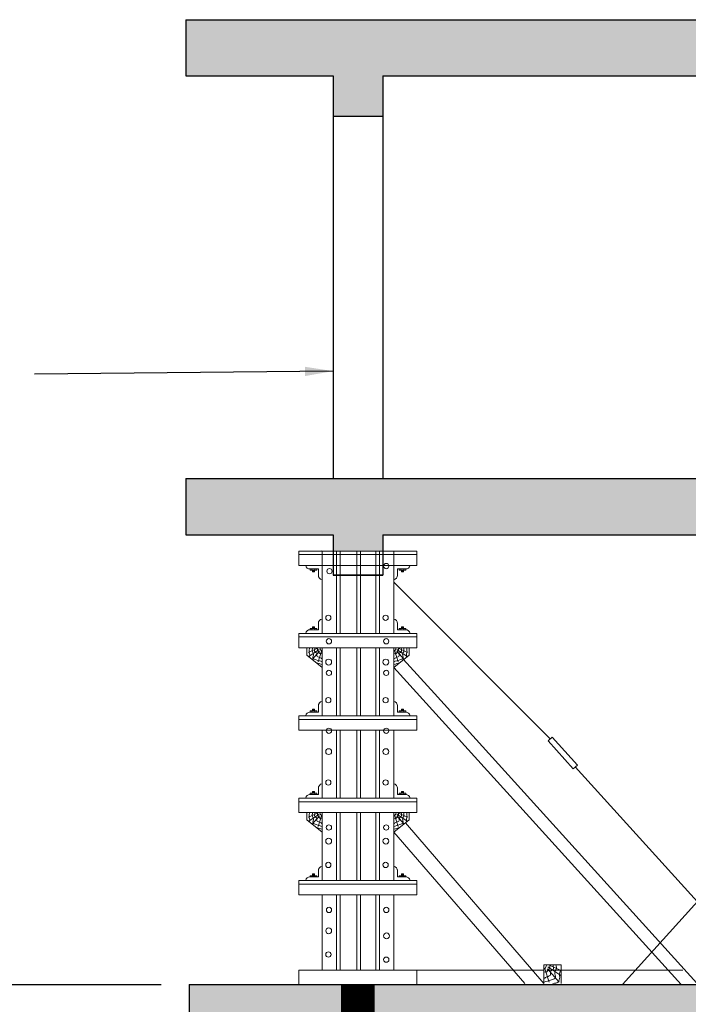
# Model space of a CAD drawing. Units: inches. Extents: x 420676 to 857597330, y 430896 to 1080676.
# Drawn here: x 685216 to 687593, y 516177 to 519678 of the extents above; entities that cross this region are included whole.
import ezdxf

# ---------------------------------------------------------------- set-up
doc = ezdxf.new("R2010")
doc.units = ezdxf.units.IN
doc.header["$LTSCALE"] = 1000
doc.header["$MEASUREMENT"] = 0
doc.linetypes.add('ACAD_ISO03W100', pattern=[30, 12, -18])
doc.linetypes.add('CENTER2', pattern=[1.125, 0.75, -0.125, 0.125, -0.125])
doc.layers.add('0-hatch', color=8, linetype='Continuous', lineweight=0)
doc.layers.add('Net manh', color=83, linetype='Continuous', lineweight=15)
for name, color, linetype in [('bao', 130, 'Continuous'), ('chu', 52, 'ACAD_ISO03W100'), ('truc', 8, 'CENTER2')]:
    doc.layers.add(name, color=color, linetype=linetype)
doc.styles.add('chu', font='VHARIALN.TTF', dxfattribs={"width": 0.8})
doc.styles.add('dim', font='romans.shx', dxfattribs={"width": 0.8, "bigfont": '@extfont2.shx'})
doc.dimstyles.new('1-250', dxfattribs={"dimtxt": 250, "dimasz": 100, "dimexe": 100, "dimexo": 0, "dimgap": 80, "dimtad": 1, "dimtoh": 1, "dimdec": 0, "dimlfac": 2.5, "dimdsep": 46, "dimtxsty": 'dim', "dimblk": 'ARCHTICK', "dimcen": 0.09, "dimdle": 100, "dimclrd": 125, "dimclre": 125, "dimclrt": 3, "dimadec": 0, "dimazin": 2, "dimtfac": 1, "dimtdec": 0, "dimtix": 1, "dimtmove": 2, "dimatfit": 3, "dimfxl": 1, "dimtolj": 1, "dimtzin": 0, "dimarcsym": 0})
pattern_1 = [(50, (0, 0), (286.90407, -25.100854), [30, -330]), (355, (0, 0), (-55.50053, 300.87685), [24, -264]), (100.4514, (23.9, -2.1), (231.40375, 275.77582), [25.49608, -280.45684]), (46.1842, (0, 80), (426.89642, -66.2076), [45, -495]), (96.6356, (35.57, 74.5), (373.86508, 389.64715), [38.24412, -420.6852]), (351.1842, (0, 80), (373.86478, 389.64744), [36, -396]), (21, (40, 60), (238.76282, -161.047556), [30, -330]), (326, (40, 60), (97.32613, 290.06002), [24, -264]), (71.4514, (59.9, 46.58), (336.08905, 129.0122), [25.49608, -280.45684]), (37.5, (0, 0), (4.863942, 133.157542), [0, -260.8, 0, -268, 0, -265]), (7.5, (0, 0), (105.227815, 157.764685), [0, -152.8, 0, -254.8, 0, -101]), (327.5, (-89.2, 0), (213.528974, -9.021949), [0, -100, 0, -312, 0, -414]), (317.5, (-129.2, 0), (233.274468, 40.041993), [0, -130, 0, -207.2, 0, -294])]

# ---------------------------------------------------------------- blocks, each defined once
blk = doc.blocks.new('_ArchTick')
at = {"color": 0, "linetype": 'ByBlock', "const_width": 0.15}
blk.add_lwpolyline([(-0.5, -0.5), (0.5, 0.5)], dxfattribs=at)

msp = doc.modelspace()

# ---------------------------------------------------------------- hatches: boundary and pattern name
at = {"layer": '0-hatch'}
h = msp.add_hatch(dxfattribs=at)
h.set_pattern_fill('AR-CONC', color=256, scale=40, style=0)
h.set_pattern_definition(pattern_1)
h.paths.add_polyline_path([(677498.84, 519677.67), (676858.84, 519677.67), (676858.84, 516247.82), (677498.84, 516247.82)])
h.paths.add_polyline_path([(676858.84, 512877.95), (677498.84, 512877.95), (677498.84, 516247.82), (676858.84, 516247.82)])
h.paths.add_polyline_path([(678938.84, 512877.95), (679498.84, 512877.95), (679498.84, 516047.82), (679218.84, 516047.82), (678938.84, 516047.82)])
h.paths.add_polyline_path([(686418.84, 516247.82), (686418.84, 515904.71), (686506.84, 515904.71), (686506.84, 516047.82), (688830.92, 516047.82), (688830.92, 516247.82)])
h.paths.add_polyline_path([(685818.84, 516247.82), (685818.84, 516047.82), (686330.84, 516047.82), (686330.84, 515904.71), (686418.84, 515904.71), (686418.84, 516247.82)])
h.paths.add_polyline_path([(689110.92, 516047.82), (689110.92, 516247.82), (688830.92, 516247.82), (688830.92, 516047.82)])
h.paths.add_polyline_path([(688830.92, 512877.95), (689110.92, 512877.95), (689110.92, 516047.82), (688830.92, 516047.82)])
h.paths.add_polyline_path([(688550.92, 512877.95), (688830.92, 512877.95), (688830.92, 516047.82), (688550.92, 516047.82)])
h.paths.add_polyline_path([(695030.92, 512857.14), (695310.92, 512857.14), (695310.92, 516047.82), (695030.92, 516047.82)])
h.paths.add_polyline_path([(694750.92, 512857.14), (695030.92, 512857.14), (695030.92, 516047.82), (694750.92, 516047.82)])
h.paths.add_polyline_path([(694750.92, 516247.82), (694750.92, 516047.82), (695030.92, 516047.82), (695030.92, 516247.82)])
h.paths.add_polyline_path([(697330.84, 516047.82), (697330.84, 515904.71), (697418.84, 515904.71), (697418.84, 516247.82), (695030.92, 516247.82), (695030.92, 516047.82)])
h.paths.add_polyline_path([(697418.84, 516247.82), (697418.84, 515904.71), (697506.84, 515904.71), (697506.84, 516047.82), (698018.84, 516047.82), (698018.84, 516247.82)])
h.paths.add_polyline_path([(706978.84, 516047.82), (706338.84, 516047.82), (706338.84, 512857.14), (706978.84, 512857.14)])
h.paths.add_polyline_path([(706978.84, 517845.87), (706338.84, 517845.87), (706338.84, 516247.82), (706978.84, 516247.82)])
h.paths.add_polyline_path([(706978.84, 519477.67), (706338.84, 519477.67), (706338.84, 518045.87), (706978.84, 518045.87)])
h.paths.add_polyline_path([(706978.84, 517845.87), (706978.84, 518045.87), (706338.84, 518045.87), (706338.84, 517845.87)])
h.paths.add_polyline_path([(706338.84, 516247.82), (706338.84, 516047.82), (706978.84, 516047.82), (706978.84, 516247.82)])
h = msp.add_hatch(dxfattribs=at)
h.set_pattern_fill('AR-CONC', color=256, scale=40, style=0)
h.set_pattern_definition(pattern_1)
h.paths.add_polyline_path([(688730.84, 519477.67), (688730.84, 519334.56), (688906.84, 519334.56), (688906.84, 519477.67), (689098.84, 519477.67), (689098.84, 519677.67), (685806.77, 519677.67), (685806.77, 519477.67), (686330.84, 519477.67), (686330.84, 519334.56), (686506.84, 519334.56), (686506.84, 519477.67)])
h.paths.add_polyline_path([(685806.77, 518045.87), (685806.77, 517845.87), (686330.84, 517845.87), (686330.84, 517788.53), (686506.84, 517788.53), (686506.84, 517845.87), (688730.84, 517845.87), (688730.84, 517788.53), (688906.84, 517788.53), (688906.84, 517845.87), (689098.84, 517845.87), (689098.84, 518045.87)])
h.paths.add_polyline_path([(681530.84, 517845.87), (681530.84, 517788.53), (681706.84, 517788.53), (681706.84, 517845.87), (682230.92, 517845.87), (682230.92, 518045.87), (677498.84, 518045.87), (677498.84, 517845.87), (679130.84, 517845.87), (679130.84, 517788.53), (679306.84, 517788.53), (679306.84, 517845.87)])
h.paths.add_polyline_path([(681530.84, 519477.67), (681530.84, 519334.56), (681706.84, 519334.56), (681706.84, 519477.67), (682230.92, 519477.67), (682230.92, 519677.67), (677498.84, 519677.67), (677498.84, 519477.67), (679130.84, 519477.67), (679130.84, 519334.56), (679306.84, 519334.56), (679306.84, 519477.67)])

# ---------------------------------------------------------------- linework, layer by layer
at = {"layer": 'bao'}
for p, q in [((685806.77, 519677.67), (689098.84, 519677.67)), ((685806.77, 519677.67), (685806.77, 519477.67)), ((685806.77, 519477.67), (686330.84, 519477.67)), ((686330.84, 519477.67), (686330.84, 519334.56)), ((686330.84, 519477.67), (686330.84, 518045.87)), ((686330.84, 519477.67), (686330.84, 518045.87)), ((686506.84, 519477.67), (688730.84, 519477.67)), ((686506.84, 519477.67), (686506.84, 519334.56)), ((686506.84, 519477.67), (686506.84, 518045.87)), ((686506.84, 519477.67), (686506.84, 518045.87)), ((686330.84, 519334.56), (686506.84, 519334.56)), ((685806.77, 518045.87), (689098.84, 518045.87)), ((685806.77, 518045.87), (685806.77, 517845.87)), ((685806.77, 517845.87), (686330.84, 517845.87)), ((686330.84, 517845.87), (686330.84, 517702.77)), ((686506.84, 517845.87), (688730.84, 517845.87)), ((686506.84, 517845.87), (686506.84, 517702.77)), ((686330.84, 517702.77), (686506.84, 517702.77)), ((686506.84, 517702.77), (686330.84, 517702.77)), ((685818.84, 516247.82), (689110.92, 516247.82)), ((685818.84, 516247.82), (685818.84, 516027.82))]:
    msp.add_line(p, q, dxfattribs=at)
at = {"layer": 'bao', "const_width": 120}
msp.add_lwpolyline([(686418.84, 512877.95), (686418.84, 516247.82)], dxfattribs=at)
at = {"layer": 'Net manh'}
for p, q in [((686628.33, 517788.53), (686209.36, 517788.53)), ((686209.36, 517788.53), (686209.36, 517737.6)), ((686628.33, 517775.8), (686209.36, 517775.8)), ((686233.15, 517788.53), (686291.12, 517788.53)), ((686291.12, 517788.53), (686291.44, 517788.85)), ((686291.97, 517788.53), (686291.97, 517495.67)), ((686342.9, 517788.53), (686342.9, 517495.67)), ((686355.63, 517788.53), (686355.63, 517495.67)), ((686355.63, 517788.53), (686495.63, 517788.53)), ((686414.85, 517788.53), (686414.85, 517495.67)), ((686427.71, 517788.53), (686427.71, 517495.67)), ((686482.9, 517788.53), (686482.9, 517495.67)), ((686495.63, 517788.53), (686495.63, 517495.67)), ((686546.57, 517788.53), (686546.25, 517788.85)), ((686604.54, 517788.53), (686546.57, 517788.53)), ((686546.57, 517788.53), (686546.57, 517495.67)), ((686628.33, 517788.53), (686628.33, 517737.6)), ((686628.33, 517737.6), (686209.36, 517737.6)), ((686246.59, 517724.87), (686278.38, 517724.87)), ((686248.71, 517720.73), (686248.71, 517724.87)), ((686272.36, 517720.73), (686248.71, 517720.73)), ((686255.37, 517724.87), (686255.37, 517720.73)), ((686256.96, 517714.69), (686256.96, 517720.73)), ((686264.38, 517719.57), (686256.96, 517719.57)), ((686264.38, 517717.93), (686256.96, 517717.93)), ((686264.38, 517716.29), (686256.96, 517716.29)), ((686264.38, 517714.69), (686256.96, 517714.69)), ((686264.38, 517720.73), (686264.38, 517714.69)), ((686266.05, 517724.87), (686266.05, 517720.73)), ((686272.36, 517724.87), (686272.36, 517720.73)), ((686278.38, 517724.87), (686278.7, 517724.55)), ((686278.7, 517700.11), (686278.7, 517724.55)), ((686559.3, 517724.87), (686558.98, 517724.55)), ((686558.98, 517700.11), (686558.98, 517724.55)), ((686591.09, 517724.87), (686559.3, 517724.87)), ((686565.33, 517724.87), (686565.33, 517720.73)), ((686565.33, 517720.73), (686588.97, 517720.73)), ((686571.64, 517724.87), (686571.64, 517720.73)), ((686573.3, 517720.73), (686573.3, 517714.69)), ((686573.3, 517719.57), (686580.72, 517719.57)), ((686573.3, 517717.93), (686580.72, 517717.93)), ((686573.3, 517716.29), (686580.72, 517716.29)), ((686573.3, 517714.69), (686580.72, 517714.69)), ((686580.72, 517714.69), (686580.72, 517720.73)), ((686582.32, 517724.87), (686582.32, 517720.73)), ((686588.97, 517720.73), (686588.97, 517724.87)), ((686546.57, 517677.73), (687102.46, 517120.51)), ((686278.7, 517533.16), (686278.7, 517508.72)), ((686291.44, 517546.6), (686291.44, 517495.99)), ((686546.25, 517546.6), (686546.25, 517495.99)), ((686558.98, 517533.16), (686558.98, 517508.72)), ((686209.36, 517495.67), (686209.36, 517444.74)), ((686628.33, 517495.67), (686209.36, 517495.67)), ((686233.15, 517495.67), (686291.12, 517495.67)), ((686246.59, 517508.4), (686278.38, 517508.4)), ((686272.36, 517512.82), (686248.71, 517512.82)), ((686248.71, 517512.82), (686248.71, 517508.69)), ((686255.37, 517508.69), (686255.37, 517512.82)), ((686264.38, 517518.86), (686256.96, 517518.86)), ((686256.96, 517518.86), (686256.96, 517512.82)), ((686264.38, 517517.27), (686256.96, 517517.27)), ((686264.38, 517515.63), (686256.96, 517515.63)), ((686264.38, 517513.99), (686256.96, 517513.99)), ((686264.38, 517512.82), (686264.38, 517518.86)), ((686266.05, 517508.69), (686266.05, 517512.82)), ((686272.36, 517508.69), (686272.36, 517512.82)), ((686278.38, 517508.4), (686278.7, 517508.72)), ((686291.12, 517495.67), (686291.44, 517495.99)), ((686546.57, 517495.67), (686546.25, 517495.99)), ((686604.54, 517495.67), (686546.57, 517495.67)), ((686559.3, 517508.4), (686558.98, 517508.72)), ((686591.09, 517508.4), (686559.3, 517508.4)), ((686565.33, 517508.69), (686565.33, 517512.82)), ((686565.33, 517512.82), (686588.97, 517512.82)), ((686571.64, 517508.69), (686571.64, 517512.82)), ((686573.3, 517512.82), (686573.3, 517518.86)), ((686573.3, 517518.86), (686580.72, 517518.86)), ((686573.3, 517517.27), (686580.72, 517517.27)), ((686573.3, 517515.63), (686580.72, 517515.63)), ((686573.3, 517513.99), (686580.72, 517513.99)), ((686580.72, 517518.86), (686580.72, 517512.82)), ((686582.32, 517508.69), (686582.32, 517512.82)), ((686588.97, 517512.82), (686588.97, 517508.69)), ((686628.33, 517495.67), (686628.33, 517444.74)), ((686628.33, 517482.94), (686209.36, 517482.94)), ((686628.33, 517444.74), (686209.36, 517444.74)), ((686237.33, 517444.79), (686237.33, 517418.18)), ((686237.33, 517418.18), (686291.46, 517374.45)), ((686277.73, 517443.8), (686243.41, 517427.91)), ((686280.99, 517438.46), (686244.03, 517413.64)), ((686281.7, 517432.33), (686255.84, 517403.23)), ((686288.91, 517433.03), (686276.95, 517394.86)), ((686291.97, 517444.74), (686291.97, 517202.81)), ((686342.9, 517444.74), (686342.9, 517202.81)), ((686355.63, 517444.74), (686355.63, 517202.81)), ((686414.85, 517444.74), (686414.85, 517202.81)), ((686427.71, 517444.74), (686427.71, 517202.81)), ((686482.9, 517444.74), (686482.9, 517202.81)), ((686495.63, 517444.74), (686495.63, 517202.81)), ((686546.57, 517444.74), (686546.57, 517202.81)), ((686601.21, 517418.18), (686547.08, 517374.45)), ((686549.62, 517433.03), (686561.58, 517394.86)), ((686556.84, 517432.33), (686582.69, 517403.23)), ((686557.54, 517438.46), (686594.51, 517413.64)), ((686560.81, 517443.8), (686595.13, 517427.91)), ((686601.21, 517444.79), (686601.21, 517418.18)), ((686579.72, 517404.03), (686690.56, 517281.72)), ((686547.08, 517374.45), (687568.07, 516247.82)), ((686690.56, 517281.72), (687623.93, 516251.78)), ((686291.44, 517253.74), (686291.44, 517203.13)), ((686546.25, 517253.74), (686546.25, 517203.13)), ((686246.59, 517215.54), (686278.38, 517215.54)), ((686248.71, 517219.96), (686248.71, 517215.82)), ((686272.36, 517219.96), (686248.71, 517219.96)), ((686255.37, 517215.82), (686255.37, 517219.96)), ((686256.96, 517226), (686256.96, 517219.96)), ((686264.38, 517226), (686256.96, 517226)), ((686264.38, 517224.4), (686256.96, 517224.4)), ((686264.38, 517222.76), (686256.96, 517222.76)), ((686264.38, 517221.13), (686256.96, 517221.13)), ((686264.38, 517219.96), (686264.38, 517226)), ((686266.05, 517215.82), (686266.05, 517219.96)), ((686272.36, 517215.82), (686272.36, 517219.96)), ((686278.38, 517215.54), (686278.7, 517215.86)), ((686278.7, 517240.3), (686278.7, 517215.86)), ((686558.98, 517240.3), (686558.98, 517215.86)), ((686559.3, 517215.54), (686558.98, 517215.86)), ((686591.09, 517215.54), (686559.3, 517215.54)), ((686565.33, 517215.82), (686565.33, 517219.96)), ((686565.33, 517219.96), (686588.97, 517219.96)), ((686571.64, 517215.82), (686571.64, 517219.96)), ((686573.3, 517219.96), (686573.3, 517226)), ((686573.3, 517226), (686580.72, 517226)), ((686573.3, 517224.4), (686580.72, 517224.4)), ((686573.3, 517222.76), (686580.72, 517222.76)), ((686573.3, 517221.13), (686580.72, 517221.13)), ((686580.72, 517226), (686580.72, 517219.96)), ((686582.32, 517215.82), (686582.32, 517219.96)), ((686588.97, 517219.96), (686588.97, 517215.82)), ((686209.36, 517202.81), (686209.36, 517151.88)), ((686628.33, 517202.81), (686209.36, 517202.81)), ((686628.33, 517190.08), (686209.36, 517190.08)), ((686233.15, 517202.81), (686291.12, 517202.81)), ((686291.12, 517202.81), (686291.44, 517203.13)), ((686546.57, 517202.81), (686546.25, 517203.13)), ((686604.54, 517202.81), (686546.57, 517202.81)), ((686628.33, 517202.81), (686628.33, 517151.88)), ((686628.33, 517151.88), (686209.36, 517151.88)), ((686291.97, 517151.88), (686291.97, 516909.95)), ((686342.9, 517151.88), (686342.9, 516909.95)), ((686355.63, 517151.88), (686355.63, 516909.95)), ((686414.85, 517151.88), (686414.85, 516909.95)), ((686427.71, 517151.88), (686427.71, 516909.95)), ((686482.9, 517151.88), (686482.9, 516909.95)), ((686495.63, 517151.88), (686495.63, 516909.95)), ((686546.57, 517151.88), (686546.57, 516909.95)), ((687191.71, 517020.74), (687891.57, 516247.82)), ((688058.9, 517020.74), (687359.04, 516247.82)), ((686291.44, 516960.88), (686291.44, 516910.26)), ((686546.25, 516960.88), (686546.25, 516910.26)), ((686248.71, 516927.1), (686248.71, 516922.96)), ((686272.36, 516927.1), (686248.71, 516927.1)), ((686255.37, 516922.96), (686255.37, 516927.1)), ((686256.96, 516933.14), (686256.96, 516927.1)), ((686264.38, 516933.14), (686256.96, 516933.14)), ((686264.38, 516931.54), (686256.96, 516931.54)), ((686264.38, 516929.9), (686256.96, 516929.9)), ((686264.38, 516928.26), (686256.96, 516928.26)), ((686264.38, 516927.1), (686264.38, 516933.14)), ((686266.05, 516922.96), (686266.05, 516927.1)), ((686272.36, 516922.96), (686272.36, 516927.1)), ((686278.7, 516947.43), (686278.7, 516923)), ((686558.98, 516947.43), (686558.98, 516923)), ((686565.33, 516922.96), (686565.33, 516927.1)), ((686565.33, 516927.1), (686588.97, 516927.1)), ((686571.64, 516922.96), (686571.64, 516927.1)), ((686573.3, 516927.1), (686573.3, 516933.14)), ((686573.3, 516933.14), (686580.72, 516933.14)), ((686573.3, 516931.54), (686580.72, 516931.54)), ((686573.3, 516929.9), (686580.72, 516929.9)), ((686573.3, 516928.26), (686580.72, 516928.26)), ((686580.72, 516933.14), (686580.72, 516927.1)), ((686582.32, 516922.96), (686582.32, 516927.1)), ((686588.97, 516927.1), (686588.97, 516922.96)), ((686209.36, 516909.95), (686209.36, 516859.01)), ((686628.33, 516909.95), (686209.36, 516909.95)), ((686628.33, 516897.21), (686209.36, 516897.21)), ((686233.15, 516909.95), (686291.12, 516909.95)), ((686246.59, 516922.68), (686278.38, 516922.68)), ((686278.38, 516922.68), (686278.7, 516923)), ((686291.12, 516909.95), (686291.44, 516910.26)), ((686546.57, 516909.95), (686546.25, 516910.26)), ((686604.54, 516909.95), (686546.57, 516909.95)), ((686559.3, 516922.68), (686558.98, 516923)), ((686591.09, 516922.68), (686559.3, 516922.68)), ((686628.33, 516909.95), (686628.33, 516859.01)), ((686628.33, 516859.01), (686209.36, 516859.01)), ((686237.33, 516859.06), (686237.33, 516832.46)), ((686277.73, 516858.07), (686243.41, 516842.19)), ((686291.97, 516859.01), (686291.97, 516617.08)), ((686342.9, 516859.01), (686342.9, 516617.08)), ((686355.63, 516859.01), (686355.63, 516617.08)), ((686414.85, 516859.01), (686414.85, 516617.08)), ((686427.71, 516859.01), (686427.71, 516617.08)), ((686482.9, 516859.01), (686482.9, 516617.08)), ((686495.63, 516859.01), (686495.63, 516617.08)), ((686546.57, 516859.01), (686546.57, 516617.08)), ((686560.81, 516858.07), (686595.13, 516842.19)), ((686601.21, 516859.06), (686601.21, 516832.46)), ((686237.33, 516832.46), (686291.46, 516788.72)), ((686280.99, 516852.74), (686244.03, 516827.91)), ((686281.7, 516846.6), (686255.84, 516817.5)), ((686288.91, 516847.31), (686276.95, 516809.14)), ((686601.21, 516832.46), (686547.08, 516788.72)), ((686549.62, 516847.31), (686561.58, 516809.14)), ((686556.84, 516846.6), (686582.69, 516817.5)), ((686557.54, 516852.74), (686594.51, 516827.91)), ((686588.03, 516821.81), (687080.24, 516250.69)), ((686547.08, 516788.72), (687011.74, 516251.01)), ((686278.7, 516654.57), (686278.7, 516630.14)), ((686291.44, 516668.02), (686291.44, 516617.4)), ((686546.25, 516668.02), (686546.25, 516617.4)), ((686558.98, 516654.57), (686558.98, 516630.14)), ((686209.36, 516617.08), (686209.36, 516566.15)), ((686628.33, 516617.08), (686209.36, 516617.08)), ((686233.15, 516617.08), (686291.12, 516617.08)), ((686246.59, 516629.82), (686278.38, 516629.82)), ((686248.71, 516634.23), (686248.71, 516630.1)), ((686272.36, 516634.23), (686248.71, 516634.23)), ((686255.37, 516630.1), (686255.37, 516634.23)), ((686256.96, 516640.28), (686256.96, 516634.23)), ((686264.38, 516640.28), (686256.96, 516640.28)), ((686264.38, 516638.68), (686256.96, 516638.68)), ((686264.38, 516637.04), (686256.96, 516637.04)), ((686264.38, 516635.4), (686256.96, 516635.4)), ((686264.38, 516634.23), (686264.38, 516640.28)), ((686266.05, 516630.1), (686266.05, 516634.23)), ((686272.36, 516630.1), (686272.36, 516634.23)), ((686278.38, 516629.82), (686278.7, 516630.14)), ((686291.12, 516617.08), (686291.44, 516617.4)), ((686546.57, 516617.08), (686546.25, 516617.4)), ((686604.54, 516617.08), (686546.57, 516617.08)), ((686559.3, 516629.82), (686558.98, 516630.14)), ((686591.09, 516629.82), (686559.3, 516629.82)), ((686565.33, 516630.1), (686565.33, 516634.23)), ((686565.33, 516634.23), (686588.97, 516634.23)), ((686571.64, 516630.1), (686571.64, 516634.23)), ((686573.3, 516634.23), (686573.3, 516640.28)), ((686573.3, 516640.28), (686580.72, 516640.28)), ((686573.3, 516638.68), (686580.72, 516638.68)), ((686573.3, 516637.04), (686580.72, 516637.04)), ((686573.3, 516635.4), (686580.72, 516635.4)), ((686580.72, 516640.28), (686580.72, 516634.23)), ((686582.32, 516630.1), (686582.32, 516634.23)), ((686588.97, 516634.23), (686588.97, 516630.1)), ((686628.33, 516617.08), (686628.33, 516566.15)), ((686628.33, 516604.35), (686209.36, 516604.35)), ((686628.33, 516566.15), (686209.36, 516566.15)), ((686291.97, 516566.15), (686291.97, 516298.75)), ((686342.9, 516566.15), (686342.9, 516298.75)), ((686355.63, 516566.15), (686355.63, 516298.75)), ((686414.85, 516566.15), (686414.85, 516298.75)), ((686427.71, 516566.15), (686427.71, 516298.75)), ((686482.9, 516566.15), (686482.9, 516298.75)), ((686495.63, 516566.15), (686495.63, 516298.75)), ((686546.57, 516566.15), (686546.57, 516298.75)), ((686209.36, 516298.75), (686209.36, 516247.82)), ((686209.36, 516298.75), (686628.33, 516298.75)), ((686628.33, 516298.75), (686628.33, 516247.82)), ((686628.33, 516298.75), (686971.49, 516298.75)), ((686629.18, 516298.75), (687080.24, 516298.75)), ((687080.24, 516317.57), (687080.24, 516250.69)), ((687080.24, 516317.57), (687140.93, 516317.57)), ((687080.24, 516317.57), (687140.93, 516317.57)), ((687080.24, 516317.57), (687080.24, 516250.69)), ((687083.89, 516303.39), (687098.84, 516255.68)), ((687083.89, 516303.39), (687098.84, 516255.68)), ((687090.86, 516298.75), (687528.12, 516298.75)), ((687092.91, 516302.51), (687134.17, 516256.06)), ((687092.91, 516302.51), (687134.17, 516256.06)), ((687093.79, 516310.18), (687140, 516279.15)), ((687093.79, 516310.18), (687140, 516279.15)), ((687097.87, 516316.85), (687140.77, 516296.99)), ((687097.87, 516316.85), (687140.77, 516296.99)), ((687140.93, 516317.57), (687140.93, 516250.69)), ((687140.93, 516317.57), (687140.93, 516250.69)), ((687573.86, 516298.75), (687185.82, 516298.75)), ((686209.36, 516247.82), (686628.33, 516247.82))]:
    msp.add_line(p, q, dxfattribs=at)
msp.add_lwpolyline([(687109.97, 517127.23), (687094.95, 517113.79), (687184.2, 517014.02), (687199.22, 517027.46)], close=True, dxfattribs=at)
for centre, radius in [((686519.44, 517735.15), 9.39), ((686317.78, 517716.9), 9.39), ((686313.68, 517551.13), 9.39), ((686517.35, 517551.13), 9.39), ((686315.77, 517467.75), 9.39), ((686519.44, 517467.75), 9.39), ((686314.73, 517393.69), 10.43), ((686518.39, 517393.69), 10.43), ((686315.77, 517355.24), 9.39), ((686519.44, 517355.24), 9.39), ((686313.68, 517258.26), 9.39), ((686517.35, 517258.26), 9.39), ((686315.77, 517149.42), 9.39), ((686519.44, 517149.42), 9.39), ((686314.73, 517075.36), 10.43), ((686518.39, 517075.36), 10.43), ((686313.68, 516965.4), 9.39), ((686517.35, 516965.4), 9.39), ((686315.77, 516805.63), 9.39), ((686519.44, 516805.63), 9.39), ((686314.73, 516757.03), 10.43), ((686518.39, 516757.03), 10.43), ((686313.68, 516672.54), 9.39), ((686517.35, 516672.54), 9.39), ((686316.09, 516512.45), 9.39), ((686519.76, 516512.45), 9.39), ((686315.05, 516438.38), 10.43), ((686520.72, 516420.13), 10.43), ((686314, 516353.89), 9.39), ((686519.67, 516335.64), 9.39)]:
    msp.add_circle(centre, radius, dxfattribs=at)
for centre, start, end in [((686247.9, 517739.71), 188.14588, 275.07065), ((686589.79, 517739.71), 264.92935, 351.85412), ((686293.55, 517701.42), 174.92935, 261.85412), ((686544.14, 517701.42), 278.14588, 5.07065), ((686293.55, 517531.85), 98.14588, 185.07065), ((686544.14, 517531.85), 354.92935, 81.85412), ((686247.9, 517493.56), 84.92935, 171.85412), ((686589.79, 517493.56), 8.14588, 95.07065), ((686293.55, 517238.99), 98.14588, 185.07065), ((686544.14, 517238.99), 354.92935, 81.85412), ((686247.9, 517200.7), 84.92935, 171.85412), ((686589.79, 517200.7), 8.14588, 95.07065), ((686293.55, 516946.13), 98.14588, 185.07065), ((686544.14, 516946.13), 354.92935, 81.85412), ((686247.9, 516907.83), 84.92935, 171.85412), ((686589.79, 516907.83), 8.14588, 95.07065), ((686293.55, 516653.26), 98.14588, 185.07065), ((686544.14, 516653.26), 354.92935, 81.85412), ((686247.9, 516614.97), 84.92935, 171.85412), ((686589.79, 516614.97), 8.14588, 95.07065)]:
    msp.add_arc(centre, 14.9, start, end, dxfattribs=at)
for points, knots in [([(686247.12, 517410.28), (686247.08, 517416.06), (686248.42, 517423.02), (686244.42, 517428.71), (686246.24, 517444.22)], [60.2366306, 60.2366306, 60.2366306, 60.2366306, 91.7527187, 100.3774586, 100.3774586, 100.3774586, 100.3774586]), ([(686257.84, 517444.37), (686256.53, 517438.49), (686254.13, 517431.91), (686264.52, 517422.27), (686254.29, 517407.07), (686274.56, 517400), (686285.16, 517396.86), (686291.58, 517394.97)], [7.0225064, 7.0225064, 7.0225064, 7.0225064, 22.3791966, 47.4840462, 72.1380892, 99.693682, 142.0150235, 142.0150235, 142.0150235, 142.0150235]), ([(686266.08, 517444.37), (686264.69, 517436.86), (686263.35, 517430.28), (686275.02, 517426.13), (686270.43, 517413.72), (686283.35, 517410.8), (686289.15, 517406.75), (686291.83, 517404.78)], [6.5742197, 6.5742197, 6.5742197, 6.5742197, 26.5905954, 43.7900746, 60.7198362, 83.0114382, 103.1546591, 103.1546591, 103.1546591, 103.1546591]), ([(686283.82, 517444.37), (686283.88, 517444.2), (686285.64, 517438.55), (686287.33, 517434.67), (686290.7, 517433.94), (686291.83, 517433.88)], [24.6999, 24.6999, 24.6999, 24.6999, 25.1558819, 39.9066738, 46.4367423, 46.4367423, 46.4367423, 46.4367423]), ([(686572.45, 517444.37), (686573.84, 517436.86), (686575.18, 517430.28), (686563.52, 517426.13), (686568.11, 517413.72), (686555.19, 517410.8), (686549.39, 517406.75), (686546.7, 517404.78)], [6.5742197, 6.5742197, 6.5742197, 6.5742197, 26.5905954, 43.7900746, 60.7198362, 83.0114382, 103.1546591, 103.1546591, 103.1546591, 103.1546591]), ([(686554.71, 517444.37), (686554.66, 517444.2), (686552.9, 517438.55), (686551.2, 517434.67), (686547.83, 517433.94), (686546.7, 517433.88)], [24.6999, 24.6999, 24.6999, 24.6999, 25.1558819, 39.9066738, 46.4367423, 46.4367423, 46.4367423, 46.4367423]), ([(686580.7, 517444.37), (686582.01, 517438.49), (686584.4, 517431.91), (686574.02, 517422.27), (686584.24, 517407.07), (686563.98, 517400), (686553.38, 517396.86), (686546.96, 517394.97)], [7.0225064, 7.0225064, 7.0225064, 7.0225064, 22.3791966, 47.4840462, 72.1380892, 99.693682, 142.0150235, 142.0150235, 142.0150235, 142.0150235]), ([(686591.42, 517410.28), (686591.45, 517416.06), (686590.12, 517423.02), (686594.12, 517428.71), (686592.29, 517444.22)], [60.2366306, 60.2366306, 60.2366306, 60.2366306, 91.7527187, 100.3774586, 100.3774586, 100.3774586, 100.3774586]), ([(686270.1, 517391.7), (686270.21, 517391.67), (686278.36, 517388.96), (686284.86, 517387.04), (686291.28, 517385.14)], [99.1500373, 99.1500373, 99.1500373, 99.1500373, 99.693682, 142.0150235, 142.0150235, 142.0150235, 142.0150235]), ([(686568.43, 517391.7), (686568.33, 517391.67), (686560.18, 517388.96), (686553.68, 517387.04), (686547.26, 517385.14)], [99.1500373, 99.1500373, 99.1500373, 99.1500373, 99.693682, 142.0150235, 142.0150235, 142.0150235, 142.0150235]), ([(686247.12, 516824.55), (686247.08, 516830.33), (686248.42, 516837.3), (686244.42, 516842.98), (686246.24, 516858.5)], [60.2366306, 60.2366306, 60.2366306, 60.2366306, 91.7527187, 100.3774586, 100.3774586, 100.3774586, 100.3774586]), ([(686257.84, 516858.65), (686256.53, 516852.76), (686254.13, 516846.19), (686264.52, 516836.55), (686254.29, 516821.34), (686274.56, 516814.27), (686285.16, 516811.14), (686291.58, 516809.24)], [7.0225064, 7.0225064, 7.0225064, 7.0225064, 22.3791966, 47.4840462, 72.1380892, 99.693682, 142.0150235, 142.0150235, 142.0150235, 142.0150235]), ([(686266.08, 516858.65), (686264.69, 516851.14), (686263.35, 516844.55), (686275.02, 516840.4), (686270.43, 516827.99), (686283.35, 516825.07), (686289.15, 516821.02), (686291.83, 516819.06)], [6.5742197, 6.5742197, 6.5742197, 6.5742197, 26.5905954, 43.7900746, 60.7198362, 83.0114382, 103.1546591, 103.1546591, 103.1546591, 103.1546591]), ([(686283.82, 516858.65), (686283.88, 516858.48), (686285.64, 516852.82), (686287.33, 516848.94), (686290.7, 516848.22), (686291.83, 516848.16)], [24.6999, 24.6999, 24.6999, 24.6999, 25.1558819, 39.9066738, 46.4367423, 46.4367423, 46.4367423, 46.4367423]), ([(686554.71, 516858.65), (686554.66, 516858.48), (686552.9, 516852.82), (686551.2, 516848.94), (686547.83, 516848.22), (686546.7, 516848.16)], [24.6999, 24.6999, 24.6999, 24.6999, 25.1558819, 39.9066738, 46.4367423, 46.4367423, 46.4367423, 46.4367423]), ([(686572.45, 516858.65), (686573.84, 516851.14), (686575.18, 516844.55), (686563.52, 516840.4), (686568.11, 516827.99), (686555.19, 516825.07), (686549.39, 516821.02), (686546.7, 516819.06)], [6.5742197, 6.5742197, 6.5742197, 6.5742197, 26.5905954, 43.7900746, 60.7198362, 83.0114382, 103.1546591, 103.1546591, 103.1546591, 103.1546591]), ([(686580.7, 516858.65), (686582.01, 516852.76), (686584.4, 516846.19), (686574.02, 516836.55), (686584.24, 516821.34), (686563.98, 516814.27), (686553.38, 516811.14), (686546.96, 516809.24)], [7.0225064, 7.0225064, 7.0225064, 7.0225064, 22.3791966, 47.4840462, 72.1380892, 99.693682, 142.0150235, 142.0150235, 142.0150235, 142.0150235]), ([(686591.42, 516824.55), (686591.45, 516830.33), (686590.12, 516837.3), (686594.12, 516842.98), (686592.29, 516858.5)], [60.2366306, 60.2366306, 60.2366306, 60.2366306, 91.7527187, 100.3774586, 100.3774586, 100.3774586, 100.3774586]), ([(686270.1, 516805.98), (686270.21, 516805.94), (686278.36, 516803.23), (686284.86, 516801.31), (686291.28, 516799.42)], [99.1500373, 99.1500373, 99.1500373, 99.1500373, 99.693682, 142.0150235, 142.0150235, 142.0150235, 142.0150235]), ([(686568.43, 516805.98), (686568.33, 516805.94), (686560.18, 516803.23), (686553.68, 516801.31), (686547.26, 516799.42)], [99.1500373, 99.1500373, 99.1500373, 99.1500373, 99.693682, 142.0150235, 142.0150235, 142.0150235, 142.0150235]), ([(687090.25, 516317.57), (687090.18, 516317.35), (687087.98, 516310.29), (687085.86, 516305.44), (687081.65, 516304.53), (687080.24, 516304.45)], [24.6999, 24.6999, 24.6999, 24.6999, 25.1558819, 39.9066738, 46.4367423, 46.4367423, 46.4367423, 46.4367423]), ([(687112.43, 516317.57), (687114.17, 516308.18), (687115.84, 516299.95), (687101.26, 516294.76), (687107, 516279.25), (687090.85, 516275.59), (687083.59, 516270.53), (687080.24, 516268.08)], [6.5742197, 6.5742197, 6.5742197, 6.5742197, 26.5905954, 43.7900746, 60.7198362, 83.0114382, 103.1546591, 103.1546591, 103.1546591, 103.1546591]), ([(687090.25, 516317.57), (687090.18, 516317.35), (687087.98, 516310.29), (687085.86, 516305.44), (687081.65, 516304.53), (687080.24, 516304.45)], [24.6999, 24.6999, 24.6999, 24.6999, 25.1558819, 39.9066738, 46.4367423, 46.4367423, 46.4367423, 46.4367423]), ([(687112.43, 516317.57), (687114.17, 516308.18), (687115.84, 516299.95), (687101.26, 516294.76), (687107, 516279.25), (687090.85, 516275.59), (687083.59, 516270.53), (687080.24, 516268.08)], [6.5742197, 6.5742197, 6.5742197, 6.5742197, 26.5905954, 43.7900746, 60.7198362, 83.0114382, 103.1546591, 103.1546591, 103.1546591, 103.1546591]), ([(687122.73, 516317.57), (687124.37, 516310.21), (687127.37, 516301.99), (687114.39, 516289.94), (687127.17, 516270.93), (687101.83, 516262.09), (687088.58, 516258.18), (687080.56, 516255.81)], [7.0225064, 7.0225064, 7.0225064, 7.0225064, 22.3791966, 47.4840462, 72.1380892, 99.693682, 142.0150235, 142.0150235, 142.0150235, 142.0150235]), ([(687122.73, 516317.57), (687124.37, 516310.21), (687127.37, 516301.99), (687114.39, 516289.94), (687127.17, 516270.93), (687101.83, 516262.09), (687088.58, 516258.18), (687080.56, 516255.81)], [7.0225064, 7.0225064, 7.0225064, 7.0225064, 22.3791966, 47.4840462, 72.1380892, 99.693682, 142.0150235, 142.0150235, 142.0150235, 142.0150235])]:
    msp.add_open_spline(points, degree=3, knots=knots, dxfattribs=at)
for points in [[(686276.02, 517444.42), (686275.71, 517434.58), (686279.13, 517430.24), (686283.94, 517424.34), (686291.71, 517423.88)], [(686562.51, 517444.42), (686562.83, 517434.58), (686559.41, 517430.24), (686554.59, 517424.34), (686546.83, 517423.88)], [(686276.02, 516858.69), (686275.71, 516848.86), (686279.13, 516844.51), (686283.94, 516838.62), (686291.71, 516838.15)], [(686562.51, 516858.69), (686562.83, 516848.86), (686559.41, 516844.51), (686554.59, 516838.62), (686546.83, 516838.15)], [(687100, 516317.62), (687100.39, 516305.33), (687096.12, 516299.9), (687090.1, 516292.53), (687080.4, 516291.95)], [(687100, 516317.62), (687100.39, 516305.33), (687096.12, 516299.9), (687090.1, 516292.53), (687080.4, 516291.95)], [(687112.24, 516251.02), (687129.9, 516255.87), (687136.11, 516273.71), (687137.67, 516294.86), (687140.58, 516299.51)], [(687112.24, 516251.02), (687129.9, 516255.87), (687136.11, 516273.71), (687137.67, 516294.86), (687140.58, 516299.51)]]:
    msp.add_spline(points, degree=3, dxfattribs=at)
at = {"layer": 'truc'}
msp.add_line((674843.89, 516247.82), (714936.62, 516247.82), dxfattribs=at)

# ---------------------------------------------------------------- texts
at = {"layer": 'chu', "insert": (543967.64, 517138.71), "char_height": 700, "width": 24134.4607, "attachment_point": 1, "style": 'chu'}
msp.add_mtext('\\pi7646.6;{\\LmÆt c¾t thi c«ng sµn m¸i}', dxfattribs=at)

# ---------------------------------------------------------------- leaders
at = {"layer": '0-hatch'}
msp.add_leader([(686330.84, 518428.11), (685268.46, 518417.61)], dimstyle='1-250', override={"dimgap": 80, "dimtad": 0}, dxfattribs=at)

doc.saveas('drawing.dxf')
